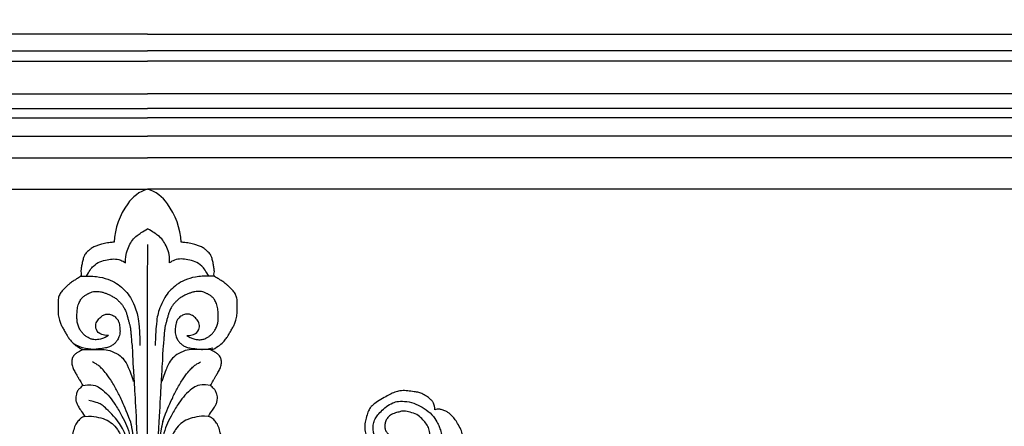
# Model space of a CAD drawing. Units: millimetres. Extents: x 3368 to 5048, y 420 to 1608.
# Drawn here: x 4856 to 4881, y 1001 to 1012 of the extents above; entities that cross this region are included whole.
import ezdxf

# ---------------------------------------------------------------- set-up
doc = ezdxf.new("R2010")
doc.units = ezdxf.units.MM
doc.linetypes.add('HIDDEN', pattern=[9.525, 6.35, -3.175])
doc.layers.add('H-06.木作(細線)', color=8, linetype='Continuous')
doc.layers.add('H-08.木作(細線)', color=8, linetype='Continuous')

# ---------------------------------------------------------------- blocks, each defined once
blk = doc.blocks.new('SE-21146-d')
at = {"layer": 'H-08.木作(細線)'}
for centre, radius, start, end in [((1.68, 68.09), 5.57, 105.7536, 146.6463), ((-1.34, 68.09), 5.57, 33.3537, 74.2464), ((5.94, 64.52), 11.1, 143.3235, 177.3415), ((-5.6, 64.52), 11.1, 2.6645, 36.6765)]:
    blk.add_arc(centre, radius, start, end, dxfattribs=at)
for points, degree in [([(-3.33, 61.77), (-3.33, 62.61), (-3.23, 63.37), (-2.76, 64.54), (-2.26, 65.4), (-1.58, 66.09), (-0.66, 66.7), (0.17, 67.18)], 3), ([(3.67, 61.77), (3.67, 62.61), (3.57, 63.37), (3.1, 64.54), (2.6, 65.4), (1.91, 66.09), (0.99, 66.7), (0.17, 67.18)], 3), ([(0.17, 29.73), (0.17, 64.67), (0.19, 64.67)], 2), ([(-10.4, 59.66), (-9.53, 59.66), (-7.81, 59.66), (-6.09, 59.2), (-4.71, 58.52), (-3.74, 57.71), (-2.9, 56.86), (-2.22, 55.69), (-1.63, 54.23), (-1.36, 53.25), (-1.18, 51.83), (-1.06, 50.04), (-1.06, 48.65)], 3), ([(10.74, 59.66), (9.86, 59.66), (8.14, 59.66), (6.42, 59.2), (5.04, 58.52), (4.08, 57.71), (3.23, 56.86), (2.55, 55.69), (1.96, 54.23), (1.7, 53.25), (1.52, 51.83), (1.39, 50.04), (1.39, 48.65)], 3), ([(2.79, 50.31), (2.79, 50.24), (2.78, 50.17), (2.78, 50.1)], 3), ([(-10.19, 48.29), (-10.72, 48.46), (-11.15, 48.66), (-11.5, 48.87)], 3), ([(-10.14, 47.98), (-10.18, 47.96), (-10.49, 47.78), (-10.82, 47.59), (-11.26, 47.33), (-11.72, 46.88), (-11.87, 46.3), (-11.87, 45.71), (-11.68, 44.98), (-11.31, 44.35), (-10.99, 43.79), (-10.76, 43.4), (-10.62, 43.16), (-10.23, 42.48), (-10.13, 42.31)], 3), ([(-8.43, 48.02), (-9, 48.04), (-9.47, 48.11), (-10.19, 48.29)], 3), ([(-10.14, 47.98), (-9.72, 47.98), (-9.23, 47.99), (-8.42, 48.01)], 3), ([(8.86, 48.02), (9.24, 48.03), (9.72, 48.09), (10.52, 48.29)], 3), ([(10.16, 47.98), (9.74, 47.98), (9.28, 48), (8.86, 48.01)], 3), ([(10.15, 42.31), (10.25, 42.48), (10.64, 43.16), (10.78, 43.4), (11, 43.79), (11.33, 44.35), (11.69, 44.98), (11.89, 45.71), (11.89, 46.3), (11.73, 46.88), (11.28, 47.33), (10.83, 47.59), (10.5, 47.78), (10.19, 47.96), (10.16, 47.98)], 3), ([(10.48, 47.97), (10.4, 47.97), (10.32, 47.97), (10.16, 47.98)], 3), ([(-2.57, 36.57), (-3.27, 38.42), (-4, 40.05), (-4.71, 41.54), (-5.71, 43.27), (-6.59, 44.46), (-7.23, 45.1), (-7.63, 45.5), (-8.06, 45.75), (-8.59, 46.06)], 3), ([(2.57, 36.57), (3.27, 38.42), (4, 40.05), (4.71, 41.54), (5.71, 43.27), (6.59, 44.46), (7.23, 45.1), (7.63, 45.5), (8.06, 45.75), (8.59, 46.06)], 3), ([(-10.13, 42.31), (-10.31, 42.13), (-10.62, 41.82), (-10.98, 41.45), (-11.14, 40.88), (-11.25, 40.47), (-11.25, 40.01), (-11.09, 39.43), (-10.85, 39.02), (-10.51, 38.42), (-10.06, 37.81), (-9.8, 37.37)], 3), ([(-10.13, 42.31), (-8.95, 42.46), (-8.07, 42.32), (-7.28, 41.86), (-6.02, 40.75), (-5.19, 39.59), (-4.05, 37.81), (-3.32, 36.27), (-2.72, 34.86), (-2.48, 33.42), (-2.48, 31.38)], 3), ([(-1.97, 42.85), (-1.84, 40.68), (-1.64, 36.96), (-1.29, 29.73)], 3), ([(2.3, 42.82), (2.18, 40.66), (1.97, 36.93), (1.62, 29.73)], 3), ([(10.13, 42.31), (8.95, 42.46), (8.07, 42.32), (7.28, 41.86), (6.02, 40.75), (5.19, 39.59), (4.05, 37.81), (3.32, 36.27), (2.72, 34.86), (2.48, 33.42), (2.48, 31.38)], 3), ([(9.82, 37.37), (10.07, 37.81), (10.52, 38.42), (10.87, 39.02), (11.11, 39.43), (11.26, 40.01), (11.26, 40.47), (11.15, 40.88), (11, 41.45), (10.63, 41.82), (10.32, 42.13), (10.15, 42.31)], 3), ([(45.76, 38.43), (45.76, 38.91), (45.63, 39.39), (45.41, 39.77), (45.07, 40.11), (44.45, 40.6), (43.64, 41.07), (43.09, 41.21), (42.29, 41.34), (41.09, 41.47), (40.75, 41.47), (40.25, 41.47), (39.38, 41.23), (38.62, 40.88), (37.8, 40.41), (36.6, 39.72), (35.86, 39.14), (35.48, 38.75), (35.14, 38.16), (34.85, 37.08), (34.63, 36.26), (34.63, 35.21), (34.87, 34.32), (35.05, 33.63), (35.56, 33.13), (36.11, 32.57), (36.35, 32.43), (36.56, 32.31), (36.74, 32.2), (36.86, 32.2), (37.16, 31.9)], 3), ([(-3.07, 32.47), (-3.19, 33.87), (-3.48, 34.94), (-4.09, 36), (-4.85, 37.07), (-6.19, 38.41), (-6.92, 39.13), (-7.51, 39.47), (-8.04, 39.62), (-9.15, 39.91)], 3), ([(23.08, 26.77), (23.82, 26.58), (24.91, 26.28), (26.45, 25.73), (27.48, 25.38), (28.55, 25.01), (29.38, 24.65), (30.1, 24.34), (32.38, 23.73), (34.03, 23.49), (35.92, 23.22), (37.35, 23.22), (38.37, 23.22), (40.23, 23.54), (40.99, 23.74), (42.44, 24.13), (43.32, 24.36), (44.48, 24.68), (46.46, 25.59), (47, 25.9), (47.89, 26.56), (48.39, 27.05), (48.96, 27.85), (49.24, 28.34), (49.5, 28.79), (49.68, 29.11), (49.91, 29.5), (50, 29.84), (50.14, 30.38), (50.25, 30.77), (50.34, 31.1), (50.41, 31.7), (50.41, 32.63), (50.35, 33.32), (50.2, 34.44), (49.92, 35.29), (49.34, 36.28), (48.9, 37.05), (48.38, 37.57), (48.05, 37.9), (47.63, 38.14), (47.07, 38.38), (46.5, 38.53), (46.14, 38.53), (45.83, 38.45), (45.76, 38.43)], 3), ([(-9.8, 37.37), (-10.09, 37.3), (-10.43, 37.1), (-10.88, 36.65), (-11.37, 36), (-11.63, 35.03), (-11.9, 34.02), (-11.9, 32.95), (-11.75, 32.38), (-11.56, 31.69)], 3), ([(-9.8, 37.37), (-8.92, 37.48), (-8, 37.34), (-6.51, 36.94), (-5.39, 36.29), (-4.62, 35.39), (-4.01, 34.33), (-3.77, 33.44)], 3), ([(-2.57, 36.57), (-2.22, 34.95), (-2.13, 34.14)], 2), ([(2.57, 36.57), (2.22, 34.95), (2.13, 34.14)], 2), ([(9.8, 37.37), (8.92, 37.48), (8, 37.34), (6.51, 36.94), (5.39, 36.29), (4.62, 35.39), (4.01, 34.33), (3.77, 33.44)], 3), ([(11.58, 31.69), (11.76, 32.38), (11.91, 32.95), (11.91, 34.02), (11.64, 35.03), (11.38, 36), (10.89, 36.65), (10.44, 37.1), (10.1, 37.3), (9.82, 37.37)], 3)]:
    blk.add_open_spline(points, degree=degree, dxfattribs=at)
for points, knots in [([(-5.16, 65.04), (-5.27, 65.03), (-5.77, 64.98), (-6.42, 64.91), (-7.41, 64.64), (-7.86, 64.52), (-8.55, 64.23), (-9.02, 63.86), (-9.45, 63.52), (-9.92, 62.92), (-10.03, 62.51), (-10.21, 61.82), (-10.34, 61.09), (-10.42, 60.51), (-10.42, 60.22), (-10.28, 59.69), (-10.61, 59.5), (-10.98, 59.29), (-11.26, 59.12), (-11.78, 58.76), (-12.03, 58.58), (-12.27, 58.39), (-12.6, 58.12), (-12.98, 57.74), (-13.54, 57.18), (-13.87, 56.61), (-14.04, 55.99), (-14.04, 55.24), (-14.04, 54.38), (-14.04, 53.5), (-13.8, 52.62), (-13.64, 52.02), (-13.34, 51.51), (-13.01, 50.93), (-12.67, 50.34), (-12.44, 49.94), (-11.99, 49.33), (-11.31, 48.65), (-10.64, 48.26), (-10.14, 47.98)], [269.705285, 269.705285, 269.705285, 269.705285, 270, 271, 272, 273, 274, 275, 276, 277, 278, 279, 280, 281, 282, 283, 284, 285, 286, 287, 288, 289, 290, 291, 292, 293, 294, 295, 296, 297, 298, 299, 300, 301, 302, 303, 304, 305, 306, 306, 306, 306]), ([(10.49, 47.98), (10.99, 48.26), (11.65, 48.65), (12.34, 49.33), (12.79, 49.94), (13.02, 50.34), (13.36, 50.93), (13.69, 51.51), (13.99, 52.02), (14.15, 52.62), (14.39, 53.5), (14.39, 54.38), (14.39, 55.24), (14.39, 55.99), (14.22, 56.61), (13.89, 57.18), (13.33, 57.74), (12.95, 58.12), (12.62, 58.39), (12.38, 58.58), (12.13, 58.76), (11.61, 59.12), (11.33, 59.29), (10.96, 59.5), (10.63, 59.69), (10.77, 60.22), (10.77, 60.51), (10.69, 61.09), (10.56, 61.82), (10.38, 62.51), (10.27, 62.92), (9.8, 63.52), (9.37, 63.86), (8.9, 64.23), (8.21, 64.52), (7.76, 64.64), (6.77, 64.91), (6.11, 64.98), (5.61, 65.03), (5.49, 65.04)], [212, 212, 212, 212, 213, 214, 215, 216, 217, 218, 219, 220, 221, 222, 223, 224, 225, 226, 227, 228, 229, 230, 231, 232, 233, 234, 235, 236, 237, 238, 239, 240, 241, 242, 243, 244, 245, 246, 247, 248, 248.307475, 248.307475, 248.307475, 248.307475]), ([(-9.55, 59.65), (-9.11, 60.42), (-8.42, 61.4), (-7.44, 61.96), (-6.2, 62.3), (-5.19, 62.43), (-4.2, 62.28), (-3.57, 61.95), (-3.33, 61.77)], [0, 0, 0, 0, 1, 2, 3, 4, 5, 5.725821, 5.725821, 5.725821, 5.725821]), ([(9.89, 59.65), (9.45, 60.42), (8.75, 61.4), (7.78, 61.96), (6.53, 62.3), (5.52, 62.43), (4.53, 62.28), (3.9, 61.95), (3.67, 61.77)], [0, 0, 0, 0, 1, 2, 3, 4, 5, 5.725821, 5.725821, 5.725821, 5.725821]), ([(-6.05, 50.22), (-6.87, 49.75), (-7.63, 49.55), (-8.37, 49.55), (-8.94, 49.7), (-9.26, 49.89), (-9.7, 50.14), (-10.02, 50.46), (-10.36, 50.81), (-10.67, 51.34), (-10.96, 52.04), (-11.04, 52.62), (-11.04, 53.19), (-11.04, 54), (-10.92, 54.9), (-10.6, 55.7), (-10.27, 56.18), (-9.92, 56.48), (-9.47, 56.79), (-9.11, 56.95), (-8.61, 57.16), (-8.2, 57.23), (-7.73, 57.23), (-7.33, 57.19), (-6.8, 57.05), (-6.37, 56.9), (-5.89, 56.71), (-5.31, 56.38), (-4.83, 56.1), (-4.42, 55.69), (-4.06, 55.33), (-3.76, 54.96), (-3.5, 54.5), (-3.21, 53.88), (-3.11, 53.51), (-2.94, 52.87), (-2.82, 52.42), (-2.67, 51.88), (-2.55, 51.44), (-2.51, 50.93), (-2.47, 50.44), (-2.46, 50.31)], [0, 0, 0, 0, 1, 2, 3, 4, 5, 6, 7, 8, 9, 10, 11, 12, 13, 14, 15, 16, 17, 18, 19, 20, 21, 22, 23, 24, 25, 26, 27, 28, 29, 30, 31, 32, 33, 34, 35, 36, 37, 38, 38.32446, 38.32446, 38.32446, 38.32446]), ([(6.39, 50.22), (7.21, 49.75), (7.96, 49.55), (8.7, 49.55), (9.27, 49.7), (9.6, 49.89), (10.03, 50.14), (10.36, 50.46), (10.7, 50.81), (11.01, 51.34), (11.3, 52.04), (11.38, 52.62), (11.38, 53.19), (11.38, 54), (11.25, 54.9), (10.93, 55.7), (10.61, 56.18), (10.26, 56.48), (9.8, 56.79), (9.44, 56.95), (8.95, 57.16), (8.53, 57.23), (8.06, 57.23), (7.66, 57.19), (7.14, 57.05), (6.7, 56.9), (6.22, 56.71), (5.64, 56.38), (5.17, 56.1), (4.75, 55.69), (4.39, 55.33), (4.1, 54.96), (3.83, 54.5), (3.54, 53.88), (3.44, 53.51), (3.27, 52.87), (3.15, 52.42), (3, 51.88), (2.89, 51.44), (2.85, 50.95), (2.81, 50.51), (2.79, 50.31)], [0, 0, 0, 0, 1, 2, 3, 4, 5, 6, 7, 8, 9, 10, 11, 12, 13, 14, 15, 16, 17, 18, 19, 20, 21, 22, 23, 24, 25, 26, 27, 28, 29, 30, 31, 32, 33, 34, 35, 36, 37, 38, 38.224165, 38.224165, 38.224165, 38.224165]), ([(-6.05, 50.22), (-7.02, 50.22), (-7.78, 50.66), (-8.16, 51.67), (-7.96, 52.41), (-7.44, 53.05), (-6.79, 53.53), (-6.37, 53.64), (-5.69, 53.64), (-5.09, 53.3), (-4.6, 52.81), (-4.44, 52.54), (-4.27, 51.9), (-4.21, 51.26), (-4.21, 50.87)], [0, 0, 0, 0, 1, 2, 3, 4, 5, 6, 7, 8, 9, 10, 11, 11.675647, 11.675647, 11.675647, 11.675647]), ([(6.39, 50.22), (7.36, 50.22), (8.12, 50.66), (8.49, 51.67), (8.29, 52.41), (7.78, 53.05), (7.12, 53.53), (6.71, 53.64), (6.02, 53.64), (5.42, 53.3), (4.94, 52.81), (4.78, 52.54), (4.6, 51.87), (4.54, 51.16), (4.55, 50.87)], [0, 0, 0, 0, 1, 2, 3, 4, 5, 6, 7, 8, 9, 10, 11, 11.800547, 11.800547, 11.800547, 11.800547]), ([(-4.21, 50.87), (-4.22, 50.8), (-4.24, 50.39), (-4.44, 49.82), (-4.76, 49.26), (-5.07, 48.95), (-5.56, 48.59), (-5.99, 48.34), (-6.66, 48.22), (-7.66, 48.09), (-8.26, 48.02), (-8.43, 48.02)], [11.800547, 11.800547, 11.800547, 11.800547, 12, 13, 14, 15, 16, 17, 18, 19, 19.322975, 19.322975, 19.322975, 19.322975]), ([(-2.46, 50.31), (-2.44, 50.05), (-2.38, 49.33), (-2.27, 48.35), (-2.22, 47.53), (-2.22, 46.78), (-2.08, 44.65), (-1.97, 42.85)], [38.32446, 38.32446, 38.32446, 38.32446, 39, 40, 41, 42, 42.166143, 42.166143, 42.166143, 42.166143]), ([(2.78, 50.1), (2.76, 49.9), (2.71, 49.26), (2.61, 48.35), (2.55, 47.53), (2.55, 46.76), (2.4, 44.36), (2.3, 42.82)], [38.502119, 38.502119, 38.502119, 38.502119, 39, 40, 41, 42, 42.244114, 42.244114, 42.244114, 42.244114]), ([(4.55, 50.87), (4.55, 50.8), (4.57, 50.39), (4.77, 49.82), (5.1, 49.26), (5.41, 48.95), (5.89, 48.59), (6.32, 48.34), (7, 48.22), (8.02, 48.09), (8.64, 48.02), (8.86, 48.02)], [11.800547, 11.800547, 11.800547, 11.800547, 12, 13, 14, 15, 16, 17, 18, 19, 19.381021, 19.381021, 19.381021, 19.381021]), ([(-8.42, 48.01), (-7.89, 48.02), (-6.93, 48.02), (-5.89, 47.93), (-4.34, 47.2), (-3.56, 46.43), (-2.96, 45.39), (-2.34, 43.8), (-2.1, 42.93)], [1.020022, 1.020022, 1.020022, 1.020022, 2, 3, 4, 5, 6, 7, 7, 7, 7]), ([(8.86, 48.01), (7.51, 48.01), (7, 48), (6.23, 47.93), (4.68, 47.2), (3.9, 46.43), (3.3, 45.39), (2.68, 43.8), (2.44, 42.93)], [1.799561, 1.799561, 1.799561, 1.799561, 2, 3, 4, 5, 6, 7, 7, 7, 7]), ([(40.01, 33.52), (39.53, 33.29), (38.59, 33.06), (37.57, 33.06), (36.95, 33.43), (36.44, 33.93), (36.13, 34.47), (35.94, 35.17), (35.94, 35.98), (36.17, 36.82), (36.55, 37.47), (37.2, 38.13), (38.03, 38.96), (39.13, 39.59), (39.9, 39.8), (41.31, 39.8), (42.8, 39.4), (44.07, 38.66), (45.39, 37.71), (46.14, 36.4), (46.47, 35.83), (46.68, 35.05), (46.97, 34), (46.97, 32.98), (46.97, 31.8), (46.75, 31.01), (46.42, 29.78), (45.73, 28.57), (44.86, 27.7), (44.23, 27.07), (43.72, 26.65), (43.57, 26.54)], [0.245462, 0.245462, 0.245462, 0.245462, 1, 2, 3, 4, 5, 6, 7, 8, 9, 10, 11, 12, 13, 14, 15, 16, 17, 18, 19, 20, 21, 22, 23, 24, 25, 26, 27, 28, 28.387872, 28.387872, 28.387872, 28.387872]), ([(41.35, 27.19), (41.52, 27.24), (41.91, 27.38), (42.7, 27.84), (43.33, 28.47), (43.76, 29.21), (44.49, 30.48), (44.73, 31.36), (44.98, 32.29), (44.98, 33.39), (44.98, 34.85), (44.77, 35.61), (44.34, 36.37), (43.69, 37.02), (42.97, 37.73), (41.79, 38.05), (40.87, 38.3), (40.33, 38.15), (39.75, 38), (38.84, 37.75), (38.24, 37.16), (37.98, 36.71), (37.81, 36.06), (37.81, 35.56), (37.95, 35.03), (38.29, 34.69), (38.61, 34.37), (39.07, 33.92)], [1.529673, 1.529673, 1.529673, 1.529673, 2, 3, 4, 5, 6, 7, 8, 9, 10, 11, 12, 13, 14, 15, 16, 17, 18, 19, 20, 21, 22, 23, 24, 25, 26, 26, 26, 26])]:
    blk.add_open_spline(points, degree=3, knots=knots, dxfattribs=at)
blk = doc.blocks.new('立揚展板用1127-157-13')
at = {"layer": 'H-06.木作(細線)', "color": 8}
for p, q in [((24069.32, 4922.23), (24326.54, 4922.23)), ((24583.76, 4922.23), (24326.54, 4922.23)), ((24069.32, 4920.59), (24326.54, 4920.59)), ((24583.76, 4920.59), (24326.54, 4920.59)), ((24069.32, 4915.44), (24326.54, 4915.44)), ((24583.76, 4915.44), (24326.54, 4915.44)), ((24069.32, 4913.11), (24326.54, 4913.11)), ((24583.76, 4913.11), (24326.54, 4913.11)), ((24069.32, 4911.63), (24326.54, 4911.63)), ((24583.76, 4911.63), (24326.54, 4911.63)), ((24069.32, 4908.69), (24326.54, 4908.69)), ((24583.76, 4908.69), (24326.54, 4908.69)), ((24069.32, 4905.27), (24326.54, 4905.27)), ((24583.76, 4905.27), (24326.54, 4905.27))]:
    blk.add_line(p, q, dxfattribs=at)
at = {"layer": 'H-06.木作(細線)', "color": 6}
for p in [(24069.32, 4900.27), (24583.76, 4900.27)]:
    blk.add_line(p, (24326.54, 4900.27), dxfattribs=at)
at = {"layer": 'H-06.木作(細線)', "color": 8}
for points in [[(24326.54, 4924.92), (24069.32, 4924.92, 0.414214), (23676.67, 4532.27), (23676.67, 3232.27, 0.391498), (23840.45, 3055.16, 0.391498)], [(24326.54, 4924.92), (24583.76, 4924.92, -0.414214), (24976.42, 4532.27), (24976.42, 3232.27, -0.390329), (24813.35, 3055.21, -0.390329)]]:
    blk.add_lwpolyline(points, format="xyb", dxfattribs=at)
blk.add_blockref('SE-21146-d', (24326.37, 4826.82))

msp = doc.modelspace()

# ---------------------------------------------------------------- linework, layer by layer
at = {"layer": 'H-06.木作(細線)', "color": 2, "linetype": 'HIDDEN'}
msp.add_ellipse((4858.553, 1025.474), major_axis=(-56.062, 0), ratio=0.675245, dxfattribs=at)

# ---------------------------------------------------------------- block references
at = {"layer": 'H-06.木作(細線)', "color": 7, "xscale": 0.1641568520831304, "yscale": 0.1641568520831304, "zscale": 0.1641568520831304}
msp.add_blockref('立揚展板用1127-157-13', (865.692, 203.174), dxfattribs=at)

doc.saveas('drawing.dxf')
